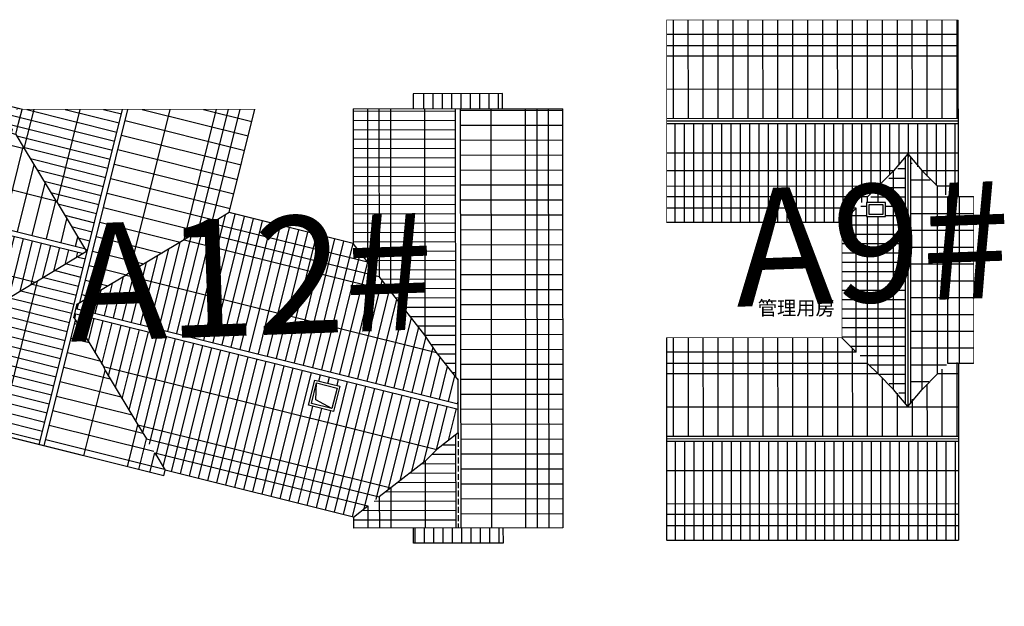
# Model space of a CAD drawing. Extents: x 592715 to 593842, y 3323186 to 3325505.
# Drawn here: x 593086 to 593128, y 3323799 to 3323824 of the extents above; entities that cross this region are included whole.
import ezdxf

# ---------------------------------------------------------------- set-up
doc = ezdxf.new("R2010")
doc.units = 0
doc.header["$LTSCALE"] = 1000
doc.header["$MEASUREMENT"] = 0
doc.linetypes.add('__DASH', pattern=[0.35, 0.25, -0.1])
for name, color, linetype in [('A.分层建筑', 7, 'CONTINUOUS'), ('A.后勤配套', 1, 'CONTINUOUS'), ('COLUMN', 250, 'CONTINUOUS'), ('PUB_HATCH', 252, 'CONTINUOUS'), ('屋面', 7, 'CONTINUOUS'), ('看线', 23, 'CONTINUOUS')]:
    doc.layers.add(name, color=color, linetype=linetype)
doc.styles.add('-黑体', font='simhei.ttf', dxfattribs={"width": 0.8})
doc.styles.add('黑体', font='simhei.ttf')
pattern_1 = [(180, (397342.9470451286, 114101.9024962457), (-5.684341886080802e-17, -0.635), [])]
pattern_2 = [(180, (397342.9470451286, 114101.9024962457), (-8.526512829121202e-17, -0.396875), [])]
pattern_3 = [(166, (-1975848.013006567, -828272.156498262), (-96.01275231611814, -385.086116365786), [])]
pattern_4 = [(75.93097705707787, (-1978948.013006567, -828272.1564982622), (-384.9701725527219, 96.47658715837474), [])]
pattern_5 = [(75.93097705707787, (-1978948.013006567, -828272.1564982622), (-615.952276084355, 154.3625394533996), [])]
pattern_6 = [(90, (396806.0359622883, 331317.9168232766), (-0.396875, 8.526512829121202e-17), [])]
pattern_7 = [(90, (396794.2169643071, 331932.7669348189), (-0.714375, 1.70530256582424e-16), [])]

# ---------------------------------------------------------------- blocks, each defined once
blk = doc.blocks.new('A9-RF')
at = {"layer": 'PUB_HATCH'}
h = blk.add_hatch(dxfattribs=at)
h.set_pattern_fill('ANSI31', color=256, scale=0.25, angle=135, style=0)
h.set_pattern_definition(pattern_2)
h.paths.add_polyline_path([(399839.9980647507, 114021.2289717871), (399835.8080647508, 114021.2289717871), (399835.8080647506, 114008.8289717871), (399839.9980647506, 114008.8289717871)])
h = blk.add_hatch(dxfattribs=at)
h.set_pattern_fill('ANSI31', color=256, scale=0.4, angle=135, style=0)
h.set_pattern_definition(pattern_1)
h.paths.add_polyline_path([(399840.2180647507, 114008.8289717871), (399843.3580647506, 114008.8289717871), (399843.3580647506, 114009.2289717873), (399841.6080647507, 114010.9789717871), (399844.4080647507, 114013.7789717871), (399844.4080647507, 114021.2289717871), (399840.2180647508, 114021.2289717871)])
h = blk.add_hatch(dxfattribs=at)
h.set_pattern_fill('ANSI31', color=256, scale=0.25, angle=135, style=0)
h.set_pattern_definition(pattern_2)
h.paths.add_polyline_path([(399853.4980647508, 114021.2289717873), (399849.308064751, 114021.2289717871), (399849.308064751, 114013.7789717871), (399852.108064751, 114010.9789717871), (399850.3580647508, 114009.2289717869), (399850.3580647508, 114008.8289717871), (399853.4980647509, 114008.8289717873)])
h = blk.add_hatch(dxfattribs=at)
h.set_pattern_fill('ANSI31', color=256, scale=0.4, angle=135, style=0)
h.set_pattern_definition(pattern_1)
h.paths.add_polyline_path([(399853.7180647509, 114008.8289717873), (399857.9080647511, 114008.8289717871), (399857.9080647508, 114021.2289717871), (399853.7180647508, 114021.2289717872)])
h = blk.add_hatch(dxfattribs=at)
h.set_pattern_fill('ANSI31', color=256, scale=0.25, angle=45, style=0)
h.set_pattern_definition([(90, (397342.9470451286, 114101.9024962457), (-0.396875, 8.526512829121202e-17), [])])
h.paths.add_polyline_path([(399849.5580647542, 114012.7289717871), (399850.2262803644, 114012.7289717871), (399849.308064751, 114013.7789717871), (399844.4080647507, 114013.7789717871), (399841.8070876118, 114011.0889717871), (399851.908064751, 114011.0889717871), (399850.1580647542, 114012.7960871684), (399850.1580647542, 114011.9289717871), (399849.5580647542, 114011.9289717871)])
h = blk.add_hatch(dxfattribs=at)
h.set_pattern_fill('ANSI31', color=256, scale=0.45, angle=45, style=0)
h.set_pattern_definition([(90, (397342.9470451286, 114101.9024962457), (-0.714375, 1.70530256582424e-16), [])])
h.paths.add_polyline_path([(399850.3580647508, 114008.1789717871), (399850.3580647508, 114009.2289717869), (399851.908064751, 114010.8689717871), (399841.8080647507, 114010.8689717871), (399843.3580647506, 114009.2289717873), (399843.3580647505, 114008.1789717871)])
at = {"layer": 'COLUMN', "color": 7, "const_width": 0.03}
for points in [[(399849.308064751, 114013.7789717871), (399844.4080647507, 114013.7789717871), (399844.4080647507, 114021.2289717871), (399844.4080647507, 114021.2289717871), (399835.8080647508, 114021.2289717873), (399835.8080647502, 114008.8289717871), (399843.3157324115, 114008.828971787), (399843.3157324115, 114008.1789717871), (399850.4003970902, 114008.1789717871), (399850.4003970902, 114008.8289717871), (399857.9080647507, 114008.8289717871)], [(399844.4080647507, 114021.2289717871), (399844.4080647507, 114013.7789717871), (399849.308064751, 114013.7789717871), (399849.308064751, 114021.2289717871), (399857.9080647508, 114021.2289717871), (399857.9080647511, 114008.8289717871)]]:
    blk.add_lwpolyline(points, dxfattribs=at)
at = {"layer": 'COLUMN', "color": 0, "const_width": 0.03}
blk.add_lwpolyline([(399857.9080647507, 114008.8289717871), (399857.9080647507, 114021.2289717871), (399849.308064751, 114021.228971787)], dxfattribs=at)
at = {"layer": '看线'}
for p, q in [((399835.8080647508, 114021.2289717871), (399844.4080647507, 114021.2289717871)), ((399835.8080647508, 114021.2289717871), (399835.8080647506, 114008.8289717871)), ((399836.415732257, 114008.8289717871), (399836.4157322571, 114021.2289717871)), ((399836.90039709, 114008.8289717871), (399836.9003970901, 114021.2289717871)), ((399837.3449655984, 114008.8289717871), (399837.3449655985, 114021.2289717871)), ((399838.7514054251, 114008.8289717871), (399838.7514054252, 114021.2289717871)), ((399839.9980647506, 114008.8289717871), (399839.9980647507, 114021.2289717871)), ((399840.2180647507, 114008.8289717871), (399840.2180647508, 114021.2289717871)), ((399841.4647240764, 114008.8289717871), (399841.4647240763, 114021.2289717871)), ((399842.871163903, 114012.9566369789), (399842.871163903, 114021.2289717871)), ((399843.3157324115, 114012.9566369789), (399843.3157324115, 114021.2289717871)), ((399843.8003972445, 114013.1713042034), (399843.8003972445, 114021.2289717871)), ((399849.308064751, 114013.7789717871), (399849.308064751, 114021.2289717871)), ((399849.9157322572, 114013.1713042034), (399849.9157322572, 114021.2289717872)), ((399850.4003970901, 114012.6866394091), (399850.4003970902, 114021.2289717872)), ((399850.8449655986, 114012.2420708627), (399850.8449655987, 114021.2289717872)), ((399851.5014054294, 114011.5856310361), (399851.5014054295, 114021.2289717871)), ((399852.2514054253, 114008.8289717873), (399852.2514054254, 114021.2289717872)), ((399853.4980647508, 114008.8289717873), (399853.4980647509, 114021.2289717873)), ((399853.7180647508, 114008.8289717873), (399853.7180647509, 114021.2289717872)), ((399854.9647240766, 114008.8289717873), (399854.9647240765, 114021.2289717872)), ((399856.3711639033, 114008.8289717873), (399856.3711639032, 114021.2289717872)), ((399856.8157324117, 114008.8289717873), (399856.8157324116, 114021.2289717872)), ((399857.3003972447, 114008.8289717873), (399857.3003972446, 114021.2289717872)), ((399843.8003972445, 114013.1713042034), (399844.4080647507, 114013.7789717871)), ((399849.9157322572, 114013.1713042034), (399849.308064751, 114013.7789717871)), ((399842.871163903, 114012.2420708627), (399842.871163903, 114012.9566369789)), ((399843.3157324115, 114012.6866394091), (399843.3157324115, 114012.9566369789)), ((399843.8003972445, 114013.1713042034), (399849.9157322572, 114013.1713042034)), ((399842.8711639031, 114012.2420708627), (399843.3157324115, 114012.6866394091)), ((399843.3157324115, 114012.6866394091), (399849.5580647542, 114012.6866394091)), ((399850.1580647542, 114012.6866394091), (399850.4003970901, 114012.6866394091)), ((399850.8449655987, 114012.2420708627), (399850.4003970902, 114012.6866394091)), ((399842.2147240723, 114011.5856310361), (399842.8711639031, 114012.2420708627)), ((399842.8711639031, 114012.2420708627), (399849.5580647542, 114012.2420708627)), ((399850.1580647542, 114012.2420708627), (399850.8449655986, 114012.2420708627)), ((399851.5014054294, 114011.5856310361), (399850.8449655987, 114012.2420708627)), ((399841.4867329738, 114010.9789717871), (399842.2147240723, 114011.5856310361)), ((399842.2147240723, 114011.5856310361), (399851.5014054294, 114011.5856310361)), ((399852.2293965279, 114010.9789717871), (399851.5014054294, 114011.5856310361)), ((399841.4867329738, 114010.9789717871), (399842.2147240723, 114010.3723125381)), ((399852.097396528, 114011.0889717871), (399841.6187329737, 114011.0889717871)), ((399852.097396528, 114010.8689717871), (399841.6187329737, 114010.8689717871)), ((399852.2293965279, 114010.9789717871), (399851.5014054294, 114010.3723125381)), ((399842.2147240723, 114010.3723125381), (399851.5014054294, 114010.3723125381)), ((399842.2147240723, 114010.3723125381), (399842.8711639031, 114009.7158727115)), ((399851.5014054294, 114010.3723125381), (399850.8449655987, 114009.7158727115)), ((399851.5014054294, 114008.8289717871), (399851.5014054294, 114010.3723125381)), ((399842.8711639031, 114009.7158727115), (399850.8449655986, 114009.7158727115)), ((399842.8711639031, 114008.8289717871), (399842.871163903, 114009.7158727115)), ((399850.8449655986, 114008.8289717871), (399850.8449655986, 114009.7158727115)), ((399843.3157324115, 114009.2713041651), (399850.4003970901, 114009.2713041651)), ((399843.3157324115, 114008.1789717871), (399843.3157324115, 114009.2713041652)), ((399850.4003970902, 114008.1789717871), (399850.4003970902, 114009.2713041652)), ((399850.4003970902, 114008.8289717871), (399850.4003970902, 114009.2713041652)), ((399843.3157324115, 114008.8289717871), (399835.8080647502, 114008.8289717871)), ((399843.3157324115, 114008.7866393709), (399850.4003970902, 114008.7866393709)), ((399850.4003970902, 114008.8289717871), (399857.9080647511, 114008.8289717871))]:
    blk.add_line(p, q, dxfattribs=at)
at = {"layer": '看线', "linetype": '__DASH'}
for p, q in [((399840.1080647506, 114008.8289717871), (399840.1080647507, 114021.2289717871)), ((399853.6080647511, 114008.8289717871), (399853.608064751, 114021.2289717871)), ((399852.2293965279, 114010.9789717871), (399841.4867329738, 114010.9789717871))]:
    blk.add_line(p, q, dxfattribs=at)
at = {"layer": '看线', "color": 2}
for points in [[(399850.1580647542, 114012.7289717871), (399849.5580647542, 114012.7289717871), (399849.5580647542, 114011.9289717871), (399850.1580647542, 114011.9289717871)], [(399850.0580647542, 114012.6289717871), (399849.6580647542, 114012.6289717871), (399849.6580647542, 114012.0289717871), (399850.0580647542, 114012.0289717871)]]:
    blk.add_lwpolyline(points, close=True, dxfattribs=at)
blk = doc.blocks.new('A12-RF')
at = {"layer": 'PUB_HATCH'}
h = blk.add_hatch(dxfattribs=at)
h.set_pattern_fill('ANSI31', color=256, scale=250, angle=120.9309770570779, style=0)
h.set_pattern_definition([(165.9309770570779, (-1978948.013006567, -828272.1564982622), (-96.47658715837468, -384.9701725527219), [])])
h.paths.add_polyline_path([(409953.8672963924, 137905.2059288791), (413515.7525074513, 152118.1834495256), (408578.4342629205, 153355.5146710763), (406256.9189062015, 144091.9804400815), (406350.8966193598, 143935.147609869), (406419.8455535875, 143820.083557249), (406698.6403547603, 143354.8224197968), (407050.9495082753, 142766.8783233813), (407410.4577718087, 142166.9201356692), (408741.7551378667, 139945.2111086948), (408784.1485659064, 139857.2676765164)])
h = blk.add_hatch(dxfattribs=at)
h.set_pattern_fill('ANSI31', color=256, scale=400, angle=120.9309770570779, style=0)
h.set_pattern_definition([(165.9309770570779, (-1978948.013006567, -828272.1564982622), (-154.3625394533995, -615.952276084355), [])])
h.paths.add_polyline_path([(410167.268084953, 137851.7259939604), (413729.153296024, 152064.7035146041), (418666.4715405543, 150827.3722930498), (416073.0593011443, 140478.8889264512), (416073.0593011406, 141005.5184713026), (416073.0593011644, 141400.9114142691), (415607.7981638064, 141122.1166129388), (415019.8540674377, 140769.8074593458), (414419.8958799232, 140410.2991954825), (412198.186852679, 139079.0018298746), (412119.3298326408, 139021.4447243625)])
h = blk.add_hatch(dxfattribs=at)
h.set_pattern_fill('ANSI31', color=256, scale=250, angle=390.9309770570779, style=0)
h.set_pattern_definition(pattern_4)
h.paths.add_polyline_path([(403104.4072584378, 144882.0249328928), (406256.9189061116, 144091.9804402284), (406698.6403548246, 143354.8224200684), (407050.9495083847, 142766.8783238591), (407410.4577721645, 142166.9201359113), (408741.7551378998, 139945.2111088481), (408784.1485659363, 139857.2676766668), (410027.142731334, 137745.0904685256), (401830.6124446228, 139799.206150583)])
h = blk.add_hatch(dxfattribs=at)
h.set_pattern_fill('ANSI31', color=256, scale=250, angle=390.9309770570779, style=0)
h.set_pattern_definition(pattern_4)
h.paths.add_polyline_path([(410033.8277232106, 137771.7655671416), (412119.3298326408, 139021.4447243625), (412198.186852679, 139079.0018298746), (414419.8958799232, 140410.2991954825), (415019.8540674363, 140769.8074593402), (415607.7981638968, 141122.1166129162), (416073.0593011644, 141400.9114142691), (416073.059300851, 136229.9356889579), (410028.8157960478, 137744.6711850658)])
h = blk.add_hatch(dxfattribs=at)
h.set_pattern_fill('ANSI31', color=256, scale=400, angle=390.9309770570779, style=0)
h.set_pattern_definition(pattern_5)
h.paths.add_polyline_path([(400503.3376958788, 134502.9865797075), (400745.8573647471, 134442.2092217475), (401483.0153845729, 134883.9306704412), (402070.9594812187, 135236.2398238565), (402670.917668973, 135595.7480876406), (404992.4284286437, 136985.8154767507), (405152.4601506399, 137062.9593079766), (407125.7510471268, 138245.399015491), (401777.1325096929, 139585.8053620177)])
h = blk.add_hatch(dxfattribs=at)
h.set_pattern_fill('ANSI31', color=256, scale=250, angle=121, style=0)
h.set_pattern_definition(pattern_3)
h.paths.add_polyline_path([(403495.1277465679, 128340.8690625312), (404562.2221246351, 128073.4467242829), (404294.8224500039, 127006.442781405), (403227.7280720196, 127273.8651197308)])
h.paths.add_polyline_path([(403334.7873313384, 122032.3155947253), (407408.5719607723, 138287.9234878847), (407259.1914088967, 138325.3594423053), (407125.7510471431, 138245.3990154848), (405152.4601506511, 137062.9593079627), (404983.6087609296, 136981.5639261691), (402670.9176690484, 135595.7480876544), (402070.959481229, 135236.2398238658), (401483.0153845976, 134883.9306704283), (400745.8573647098, 134442.2092217531), (398737.6422145286, 126428.8356598024), (399211.8149964408, 125821.1680761212), (399590.0067551428, 125336.5032434347), (399975.9265108256, 124841.9347351057), (401112.4099152352, 123385.4949085557), (401600.7278493614, 122890.4949085645), (402312.1102132843, 121978.8356597929)])
h = blk.add_hatch(dxfattribs=at)
h.set_pattern_fill('ANSI31', color=256, scale=250, angle=121, style=0)
h.set_pattern_definition(pattern_3)
h.paths.add_polyline_path([(403548.1881199166, 121978.8356597929), (407621.9727493197, 138234.4435529601), (407771.3533011953, 138197.0075985399), (407851.3137280181, 138063.5672367871), (409033.7534355776, 136090.2763403176), (409144.2630781139, 135938.8708619009), (410530.078916611, 133626.1797700092), (410889.5871803978, 133026.2215821894), (411241.8963341684, 132438.2774857573), (411683.6177828413, 131701.1194658673), (410362.3167238947, 126428.8163054198), (409583.5960859557, 125821.1680761226), (408962.482603405, 125336.5032434352), (408328.6772441365, 124841.9347351051), (406462.2030306122, 123385.494908562), (405725.7832223721, 122890.4949085637), (404557.462740932, 121978.8356597929)])
h = blk.add_hatch(dxfattribs=at)
h.set_pattern_fill('ANSI31', color=256, scale=400, angle=390.9309770570779, style=0)
h.set_pattern_definition(pattern_5)
h.paths.add_polyline_path([(411683.6177828413, 131701.1194658674), (416073.0593005096, 130601.0905094533), (416073.059300837, 136001.0009618612), (407851.3137280176, 138063.5672367872), (409033.7534355758, 136090.2763403099), (409144.2630781139, 135938.8708619009), (410530.0789166543, 133626.1797699374), (410889.5871803978, 133026.2215821879), (411241.8963341684, 132438.2774857573)])
h = blk.add_hatch(dxfattribs=at)
h.set_pattern_fill('ANSI31', color=256, scale=250, angle=44.99999999999999, style=0)
h.set_pattern_definition([(90, (-1975848.013006567, -828272.156498262), (-396.8749999999999, 1.4210854715202e-13), [])])
h.paths.add_polyline_path([(398273.0593005543, 126428.8356598024), (398737.6573169268, 126428.8163055965), (399211.8149964468, 125821.1680761459), (399590.0067551489, 125336.5032434275), (399975.9265108261, 124841.9347351052), (401112.4099152278, 123385.494908565), (401600.7278493618, 122890.494908564), (402226.2754453745, 122088.8356597929), (398273.0593006107, 122088.8356597929)])
h = blk.add_hatch(dxfattribs=at)
h.set_pattern_fill('ANSI31', color=256, scale=250, angle=44.99999999999999, style=0)
h.set_pattern_definition([(90, (-1987051.793954336, -167606.5582647654), (-396.8749999999999, 1.4210854715202e-13), [])])
h.paths.add_polyline_path([(404698.4312586448, 122088.8356597929), (416073.0593004193, 122088.8356597929), (416073.0593004193, 126428.8356598024), (410362.3167238947, 126428.8163054198), (409583.5960859557, 125821.1680761226), (408962.482603405, 125336.5032434352), (408328.6772441365, 124841.9347351051), (406462.2030306127, 123385.494908562), (405725.7832223716, 122890.4949085633)])
h = blk.add_hatch(dxfattribs=at)
h.set_pattern_fill('ANSI31', color=256, scale=250, angle=135, style=0)
h.set_pattern_definition([(180, (-1975848.013006567, -828272.156498262), (-8.526512829121202e-14, -396.8749999999999), [])])
h.paths.add_polyline_path([(397623.0593007131, 123878.8356599062), (398273.0593006107, 123878.8356599062), (398273.0593006107, 120078.8356598993), (397623.0593007131, 120078.8356598993)])
h = blk.add_hatch(dxfattribs=at)
h.set_pattern_fill('ANSI31', color=256, scale=250, angle=135, style=0)
h.set_pattern_definition([(180, (-1957398.013006861, -828272.156498262), (-8.526512829121202e-14, -396.8749999999999), [])])
h.paths.add_polyline_path([(416073.0593004193, 123728.8356599062), (416723.0593003168, 123728.8356599062), (416723.0593003168, 120228.8356598993), (416073.0593004193, 120228.8356598993)])
h = blk.add_hatch(dxfattribs=at)
h.set_pattern_fill('ANSI31', color=256, scale=400, angle=44.99999999999999, style=0)
h.set_pattern_definition([(90, (-1969563.520787565, -221262.996701578), (-634.9999999999999, 1.70530256582424e-13), [])])
h.paths.add_polyline_path([(398273.0593006107, 121868.8356597929), (416073.0593007238, 121868.8356597929), (416073.0593007238, 117528.8356594105), (398273.0593006475, 117528.8356594106)])
at = {"layer": 'COLUMN', "color": 7, "const_width": 30}
blk.add_lwpolyline([(398273.0593005543, 117528.8356597838), (398273.0593005543, 126428.8356598024), (398737.6621672445, 126428.8356598024), (400745.8808438041, 134442.2232909195), (400503.3424008152, 134503.0053537987), (403104.4072581459, 144882.0249329684), (406256.9189061116, 144091.9804402285), (408578.4342629266, 153355.5146710789), (418666.4715405534, 150827.3722930469), (416079.420426201, 140504.2717024185), (416079.420426201, 140504.2717024185), (416073.0593005096, 130601.0905094534), (411683.5990086052, 131701.1241705227), (410362.1797282615, 126428.1900343758), (416073.0593004193, 126428.8356598024), (416073.0593004193, 117528.8356597838), (398273.0593005543, 117528.8356597838)], dxfattribs=at)
at = {"layer": '看线', "color": 7}
for p, q in [((408578.4342629261, 153355.5146710789), (406256.918906202, 144091.9804400817)), ((408578.4342629261, 153355.5146710789), (418666.4715405543, 150827.3722930496)), ((416073.0593011443, 140478.8889264512), (418666.4715405543, 150827.3722930496)), ((400503.3376958788, 134502.9865797075), (403104.4072584378, 144882.0249328953)), ((403104.4072584378, 144882.0249328953), (406256.918906202, 144091.9804400817)), ((398737.6621672445, 126428.8356598024), (400745.8761388616, 134442.2045168051)), ((400503.3376958788, 134502.9865797075), (400745.8761388616, 134442.2045168051)), ((410362.3215742571, 126428.8356598024), (411683.5990086802, 131701.1241708214)), ((411683.5990086802, 131701.1241708215), (416073.0593005096, 130601.0905094533)), ((398273.0593005543, 117528.8356597838), (398273.0593005543, 126428.8356598024)), ((416073.0593004193, 126428.8356598024), (410362.3215742571, 126428.8356598024)), ((416073.0593004193, 117528.8356597838), (416073.0593004193, 126428.8356598024)), ((416073.0593004193, 117528.8356597838), (398273.0593005543, 117528.8356597838))]:
    blk.add_line(p, q, dxfattribs=at)
at = {"layer": '看线'}
for p, q in [((409167.8739972151, 153207.7963854957), (406698.6403548241, 143354.8224200683)), ((409638.0006221513, 153089.9789140857), (407168.766979766, 143237.0049486737)), ((410117.7338479612, 152969.7539520895), (407410.457772164, 142166.9201359123)), ((411894.237044332, 152524.5481214757), (408741.7551378998, 139945.2111088479)), ((413515.7525074569, 152118.1834495243), (409953.8672963883, 137905.2059288906)), ((413729.153296024, 152064.7035146041), (410167.268084953, 137851.7259939603)), ((415350.6687591489, 151658.3388426528), (412198.186852679, 139079.0018298746)), ((417127.1719555197, 151213.1330120389), (414419.8958796383, 140410.2991955539)), ((417606.9051813286, 151092.9080500431), (415137.6715388465, 141239.9340842814)), ((418077.0318062644, 150975.090578633), (415607.7981638064, 141122.1166129388)), ((402956.6889728283, 144292.5851986112), (406698.6403548241, 143354.8224200683)), ((406256.9189061116, 144091.9804402285), (406698.6403548334, 143354.8224201049)), ((402838.8715013977, 143822.4585736811), (406580.8228834233, 142884.6957951696)), ((402718.6465393807, 143342.7253478775), (407410.457772164, 142166.9201359123)), ((407050.9495083549, 142766.8783237386), (407168.766979766, 143237.0049486737)), ((406580.8228834233, 142884.6957951696), (407050.9495083549, 142766.8783237386)), ((407410.4577721631, 142166.9201359125), (407050.949508354, 142766.8783237388)), ((408741.7551378998, 139945.2111088479), (407410.4577721631, 142166.9201359125)), ((402255.2089126849, 141493.4718826798), (408784.1485659363, 139857.2676766668)), ((415019.8540674377, 140769.8074593458), (415137.6715388465, 141239.9340842814)), ((416073.0593011644, 141400.9114142691), (415607.7981637841, 141122.1166128488)), ((415607.7981638064, 141122.1166129388), (416073.0593011602, 141005.5184712976)), ((415019.8540674433, 140769.8074593444), (414419.8958798976, 140410.2991954671)), ((415019.8540674377, 140769.8074593458), (415489.9806923739, 140651.9899879136)), ((414419.8958798976, 140410.2991954671), (412198.186852679, 139079.0018298746)), ((414419.8958796383, 140410.2991955539), (416073.0593011294, 139996.0032934432)), ((415489.9806923739, 140651.9899879136), (416073.0593011448, 140505.8658509518)), ((408784.1485659363, 139857.2676766668), (408741.7551378998, 139945.2111088479)), ((410033.8277232106, 137771.7655671416), (408784.1485659363, 139857.2676766668)), ((401777.1325096929, 139585.8053620177), (407125.7510471268, 138245.399015491)), ((401830.6124446228, 139799.2061505822), (416073.0593008505, 136229.935688958)), ((412119.3298326408, 139021.4447243625), (410033.8277232106, 137771.7655671416)), ((412198.186852679, 139079.0018298746), (412119.3298326408, 139021.4447243625)), ((412119.3298326408, 139021.4447243625), (416073.0593010703, 138030.6086729892)), ((407408.571960756, 138287.9234878912), (403321.3848343001, 121978.835659793)), ((407621.9727493202, 138234.4435529622), (403548.1881199166, 121978.8356597929)), ((407259.1914088757, 138325.3594423078), (405152.4601506394, 137062.9593079761)), ((407515.2723550381, 138261.1835204267), (407214.2757634654, 138336.615660291)), ((407816.2689466093, 138185.7513805515), (407515.2723550381, 138261.1835204267)), ((409033.7534355776, 136090.2763403176), (407771.3533011981, 138197.0075985349)), ((401352.5360416312, 137891.5396299219), (404983.6087609179, 136981.563926183)), ((407851.3137280176, 138063.5672367872), (416073.0593008375, 136003.1324033429)), ((405152.4601506399, 137062.9593079766), (401600.7278493618, 122890.4949085639)), ((404983.6087609179, 136981.563926183), (402670.917668986, 135595.7480876909)), ((405152.4601506394, 137062.9593079761), (404983.6087609179, 136981.563926183)), ((409033.7534355776, 136090.2763403165), (405725.7832223721, 122890.4949085636)), ((409144.2630781139, 135938.8708619009), (409033.7534355776, 136090.2763403176)), ((400889.098414936, 136042.2861647246), (402670.917668973, 135595.7480876407)), ((409144.2630781139, 135938.8708619009), (416073.0593009548, 134202.4594192291)), ((410530.078916611, 133626.1797700092), (409144.2630781139, 135938.8708619009)), ((402070.9594812187, 135236.2398238565), (399590.0067551428, 125336.5032434347)), ((402670.917668973, 135595.7480876406), (399975.9265108256, 124841.9347351052)), ((400768.873452919, 135562.5529389217), (402070.9594812187, 135236.2398238565)), ((402670.917668986, 135595.7480876909), (402070.9594812257, 135236.23982389)), ((401483.0153845915, 134883.9306704366), (399211.8149964468, 125821.1680761459)), ((400651.0559814883, 135092.4263139916), (401483.0153845915, 134883.9306704366)), ((401483.0153845995, 134883.9306704571), (400745.8573647732, 134442.209221763)), ((410530.078916659, 133626.1797699569), (408328.6772441365, 124841.9347351051)), ((410889.5871803978, 133026.2215821894), (410530.078916611, 133626.1797700092)), ((410530.078916659, 133626.1797699567), (416073.0593008957, 132237.0647987755)), ((410889.5871803978, 133026.2215821893), (408962.482603405, 125336.5032434346)), ((410889.5871803978, 133026.2215821893), (416073.0593008803, 131727.2022412677)), ((411241.8963341693, 132438.2774857606), (409583.5960859557, 125821.1680761217)), ((411241.8963341693, 132438.2774857605), (416073.0593008649, 131227.5496209218)), ((411683.6177828413, 131701.1194658673), (411241.8963341661, 132438.2774857613)), ((398737.6621672445, 126428.8356598024), (398273.0593005543, 126428.8356598024)), ((398737.6422145286, 126428.8356598024), (399211.8149964403, 125821.1680761217)), ((409583.5960859548, 125821.1680761217), (410362.341527155, 126428.8356598023)), ((399211.8149964468, 125821.1680761459), (398273.0593005543, 125821.1680761217)), ((416073.0593004193, 125821.1680761216), (409583.5960859557, 125821.1680761217)), ((399590.0067551428, 125336.5032434347), (398273.0593005543, 125336.5032434347)), ((399975.9265108261, 124841.9347351052), (399590.0067551489, 125336.5032434275)), ((408328.677244136, 124841.9347351052), (408962.4826033952, 125336.5032434275)), ((416073.0593004193, 125336.5032434346), (408962.482603405, 125336.5032434346)), ((399975.9265108256, 124841.9347351052), (398273.0593005543, 124841.9347351052)), ((401112.4099152278, 123385.494908565), (399975.9265108261, 124841.9347351052)), ((406462.2030306155, 123385.4949085641), (408328.677244136, 124841.9347351052)), ((416073.0593004193, 124841.9347351052), (408328.6772441365, 124841.9347351052)), ((401112.4099152371, 123385.4949085557), (398273.0593005543, 123385.4949085953)), ((401600.7278493614, 122890.4949085645), (401112.4099152278, 123385.494908565)), ((405725.7832223716, 122890.4949085633), (406462.2030306155, 123385.4949085641)), ((416073.0593004193, 123385.4949085953), (406462.2030306127, 123385.494908562)), ((402312.1102132847, 121978.8356597929), (401600.7278493614, 122890.4949085645)), ((404557.462740932, 121978.8356597929), (405725.7832223716, 122890.4949085633)), ((402226.2754453745, 122088.8356597929), (398273.0593005543, 122088.8356597929)), ((416073.0593004193, 121868.8356597929), (398273.0593005543, 121868.8356597929)), ((402312.1102132847, 121978.8356597929), (403434.7864771088, 121978.835659793)), ((403434.7864771088, 121978.835659793), (404605.1992841013, 121978.8356597929)), ((416073.0593004193, 122088.8356597929), (404698.4312586448, 122088.8356597929)), ((416073.0593004193, 120572.1764109908), (398273.0593005543, 120572.1764109908)), ((416073.0593004193, 119115.7365844802), (398273.0593005543, 119115.7365844802)), ((416073.0593004193, 118621.1680761515), (398273.0593005543, 118621.1680761516)), ((416073.0593004193, 118136.5032434645), (398273.0593005543, 118136.5032434645))]:
    blk.add_line(p, q, dxfattribs=at)
at = {"layer": '看线', "linetype": '__DASH'}
blk.add_line((402312.1102132843, 121978.8356597929), (398273.0593005543, 121978.8356597929), dxfattribs=at)
at = {"layer": '看线', "color": 2}
blk.add_lwpolyline([(403495.1277465675, 128340.8690625311), (404562.2221246356, 128073.4467242829), (404294.8224500035, 127006.4427814051), (403227.7280720196, 127273.8651197308)], close=True, dxfattribs=at)
for points in [[(403567.819043687, 128219.5596427755), (404440.9127048644, 128000.7554271592), (404222.1311528924, 127127.7522011678), (403349.0374917834, 127346.5564168475), (403567.819043687, 128219.5596427755)], [(403349.0374917834, 127346.5564168476), (403728.4036353704, 128024.0774677533), (404440.9127048644, 128000.7554271592)]]:
    blk.add_lwpolyline(points, dxfattribs=at)
at = {"layer": '看线'}
for points in [[(398273.0593006107, 120078.8356598993), (397623.0593007131, 120078.8356598993), (397623.0593007131, 123878.8356599062), (398273.0593006107, 123878.8356599062)], [(416073.0593007578, 120078.8356598993), (416723.0593006554, 120078.8356598993), (416723.0593006554, 123878.8356599062), (416073.0593007578, 123878.8356580833)]]:
    blk.add_lwpolyline(points, dxfattribs=at)
blk = doc.blocks.new('A13-RF')
at = {"layer": 'PUB_HATCH'}
h = blk.add_hatch(dxfattribs=at)
h.set_pattern_fill('ANSI31', color=256, scale=0.25, angle=97.99999999814871, style=0)
h.set_pattern_definition([(142.9999999981487, (396794.2169643071, 331932.7669348189), (-0.2388453373237105, -0.3169584680423018), [])])
h.paths.add_polyline_path([(399463.4070053124, 332295.0565149069), (399461.7666718232, 332298.3465149084), (399453.7036434868, 332287.6465149084), (399455.3439769778, 332284.3565149097)])
h.paths.add_polyline_path([(399461.766671824, 332298.3465149094), (399461.3927356172, 332299.0965149085), (399453.3297072806, 332288.3965149084), (399453.7036434874, 332287.6465149092)])
h = blk.add_hatch(dxfattribs=at)
h.set_pattern_fill('ANSI31', color=256, scale=0.25, angle=45, style=0)
h.set_pattern_definition([(90, (396794.2169643071, 331932.7669348189), (-0.396875, 8.526512829121202e-17), [])])
h.paths.add_polyline_path([(399474.0893521357, 332298.3465149047), (399461.7666718244, 332298.3465149084), (399463.4070053125, 332295.056514907), (399474.0893521357, 332295.0565149069)], flags=17)
h.paths.add_polyline_path([(399474.1893521373, 332299.0965149046), (399461.3927356191, 332299.0965149085), (399461.7666718244, 332298.3465149084), (399474.0893521357, 332298.3465149047), (399474.0893521357, 332295.0565149069), (399474.1893521373, 332295.0565149069)])
h = blk.add_hatch(dxfattribs=at)
h.set_pattern_fill('ANSI31', color=256, scale=0.45, angle=97.99999999814871, style=0)
h.set_pattern_definition([(142.9999999981487, (396794.2169643071, 331932.7669348189), (-0.429921607182679, -0.5705252424761433), [])])
h.paths.add_polyline_path([(399465.5309629649, 332290.7965149089), (399465.1570267585, 332291.5465149084), (399462.2181659627, 332287.6465149093), (399463.7224332443, 332288.3965149095)])
h.paths.add_polyline_path([(399465.1570267585, 332291.5465149084), (399463.5166932663, 332294.8365149069), (399455.6194468227, 332284.3565149097), (399462.2181659627, 332287.6465149093)])
h = blk.add_hatch(dxfattribs=at)
h.set_pattern_fill('ANSI31', color=256, scale=0.45, angle=45, style=0)
h.set_pattern_definition(pattern_7)
h.paths.add_polyline_path([(399474.1893521373, 332294.8365149069), (399474.0893521357, 332294.8365149069), (399474.0893521357, 332291.5465149091), (399465.1570267583, 332291.5465149088), (399465.5309629649, 332290.7965149089), (399474.1893521373, 332290.7965149094)])
h.paths.add_polyline_path([(399474.0893521357, 332294.8365149069), (399463.5166932663, 332294.8365149069), (399465.1570267583, 332291.5465149088), (399474.0893521357, 332291.5465149091)])
h = blk.add_hatch(dxfattribs=at)
h.set_pattern_fill('ANSI31', color=256, scale=0.25, angle=45, style=0)
h.set_pattern_definition(pattern_6)
h.paths.add_polyline_path([(399449.7893521349, 332288.3965149091), (399453.3297072802, 332288.3965149092), (399455.3439769778, 332284.3565149097), (399449.7893521349, 332284.3565149097)])
h.paths.add_polyline_path([(399453.6893521363, 332286.809613985), (399453.6893521373, 332287.3465149048)], flags=16)
h = blk.add_hatch(dxfattribs=at)
h.set_pattern_fill('ANSI31', color=256, scale=0.25, angle=45, style=0)
h.set_pattern_definition(pattern_6)
h.paths.add_polyline_path([(399455.6194468227, 332284.3565149097), (399474.1893521356, 332284.3565149099), (399474.1893521355, 332288.3965149098), (399463.7224332443, 332288.3965149095)])
h = blk.add_hatch(dxfattribs=at)
h.set_pattern_fill('ANSI31', color=256, scale=0.45, angle=45, style=0)
h.set_pattern_definition(pattern_7)
h.paths.add_polyline_path([(399465.1893521375, 332284.1365149099), (399449.7893521339, 332284.1365149096), (399449.7893521358, 332280.8465149102), (399465.1893521375, 332280.8465149102)])
h.paths.add_polyline_path([(399465.1893521375, 332280.8465149102), (399449.8893521352, 332280.8465149102), (399449.7893521348, 332280.8465149104), (399449.7893521348, 332280.0965149102), (399465.1893521375, 332280.0965149102)])
h.paths.add_polyline_path([(399474.1893521356, 332280.8465149102), (399474.0893521352, 332280.8465149102), (399465.1893521375, 332280.8465149102), (399465.1893521375, 332280.0965149102), (399474.1893521356, 332280.0965149102)])
h.paths.add_polyline_path([(399474.1893521356, 332284.13651491), (399465.1893521375, 332284.1365149099), (399465.1893521375, 332280.8465149102), (399474.1893521356, 332280.8465149102)])
at = {"layer": '屋面', "linetype": 'ByBlock', "const_width": 0.05}
for points in [[(399463.7224332443, 332288.3965149095), (399465.5309629649, 332290.7965149089), (399474.1893521373, 332290.7965149094), (399474.1893521373, 332299.0965149046), (399461.3927356172, 332299.0965149085), (399453.3297072806, 332288.3965149084)], [(399470.7893521372, 332299.0965149057), (399470.7893521377, 332290.7965149092)], [(399463.7224332443, 332288.3965149095), (399474.1893521356, 332288.3965149098), (399474.1893521356, 332280.0965149102), (399449.7893521348, 332280.0965149102), (399449.7893521349, 332288.3965149091), (399453.3297072811, 332288.3965149092)], [(399465.1893521375, 332288.3965149095), (399465.1893521375, 332280.0965149102)]]:
    blk.add_lwpolyline(points, dxfattribs=at)
at = {"layer": '看线'}
for p, q in [((399461.3927356191, 332299.0965149085), (399463.4618492893, 332294.9465149069)), ((399453.6329317293, 332287.7891824932), (399461.6957074954, 332298.4888473208)), ((399461.6957074954, 332298.4888473208), (399474.1893521387, 332298.488847321)), ((399453.8743241343, 332287.3041824932), (399461.9373524671, 332298.0041824881)), ((399461.9373524671, 332298.0041824881), (399474.1893521387, 332298.0041824883)), ((399454.1209068964, 332286.809613985), (399462.1839352292, 332297.50961398)), ((399462.1839352292, 332297.50961398), (399474.1893521388, 332297.50961398)), ((399454.772273766, 332285.5031741585), (399462.8353020988, 332296.2031741533)), ((399462.8353020988, 332296.2031741533), (399474.1893521388, 332296.2031741535)), ((399455.3439769779, 332284.3565149097), (399463.4070053124, 332295.0565149069)), ((399455.6194468227, 332284.3565149097), (399463.5166932662, 332294.8365149069)), ((399474.1893521373, 332295.0565149069), (399463.4070053124, 332295.0565149069)), ((399463.4618492893, 332294.9465149069), (399465.5309629649, 332290.7965149089)), ((399474.1893521373, 332294.8365149069), (399463.5166932662, 332294.8365149069)), ((399457.9192894772, 332285.5031741584), (399464.0883964768, 332293.6898556557)), ((399464.0883964768, 332293.6898556557), (399474.1893521388, 332293.6898556558)), ((399460.539602392, 332286.8096139851), (399464.7397633464, 332292.3834158291)), ((399464.7397633464, 332292.3834158291), (399474.1893521388, 332292.3834158292)), ((399461.5315533591, 332287.3041824933), (399464.9863461085, 332291.8888473209)), ((399464.9863461085, 332291.8888473209), (399474.1893521387, 332291.888847321)), ((399462.503640626, 332287.788847326), (399465.2279910801, 332291.4041824882)), ((399465.2279910801, 332291.4041824882), (399474.1893521388, 332291.4041824883)), ((399453.3297072802, 332288.3965149091), (399455.3988209547, 332284.2465149097)), ((399455.3988209547, 332284.2465149097), (399463.7224332443, 332288.3965149095)), ((399449.7893521349, 332287.7891824932), (399453.6329317293, 332287.7891824932)), ((399462.503640626, 332287.788847326), (399474.1893521356, 332287.7888473261)), ((399449.7893521349, 332287.3041824932), (399453.874324133, 332287.3041824932)), ((399461.5315533591, 332287.3041824933), (399474.1893521356, 332287.3041824934)), ((399449.7893521349, 332286.809613985), (399454.1209068953, 332286.809613985)), ((399460.539602392, 332286.8096139851), (399474.1893521356, 332286.8096139852)), ((399449.7893521349, 332285.5031741586), (399454.772273766, 332285.5031741585)), ((399457.9192894772, 332285.5031741584), (399474.1893521356, 332285.5031741586)), ((399449.7893521349, 332284.3565149096), (399455.3439769779, 332284.3565149097)), ((399455.6194468227, 332284.3565149097), (399474.1893521356, 332284.3565149099)), ((399449.7893521349, 332284.1365149096), (399474.1893521356, 332284.13651491)), ((399449.7893521349, 332282.9898556607), (399474.1893521356, 332282.9898556609)), ((399465.1893521375, 332282.007761027), (399449.7893521348, 332282.007761027)), ((399465.1893521375, 332281.6041824926), (399449.7893521348, 332281.6041824926)), ((399465.1893521375, 332281.1888473266), (399474.1893521356, 332281.1888473266)), ((399465.1893521375, 332280.7041824939), (399474.1893521356, 332280.7041824938))]:
    blk.add_line(p, q, dxfattribs=at)
at = {"layer": '看线', "linetype": '__DASH'}
for p, q in [((399455.3988209547, 332284.2465149097), (399463.4618492893, 332294.9465149069)), ((399474.1893521373, 332294.9465149069), (399463.4618492893, 332294.9465149069)), ((399449.7893521349, 332284.2465149096), (399474.1893521356, 332284.24651491))]:
    blk.add_line(p, q, dxfattribs=at)
at = {"layer": '看线', "color": 2}
for points in [[(399450.0393521402, 332285.5465149038), (399450.6393521402, 332285.5465149038), (399450.6393521402, 332286.3465149038), (399450.0393521402, 332286.3465149038)], [(399450.1393521402, 332285.6465149038), (399450.5393521402, 332285.6465149038), (399450.5393521402, 332286.2465149038), (399450.1393521402, 332286.2465149038)]]:
    blk.add_lwpolyline(points, close=True, dxfattribs=at)
blk.add_lwpolyline([(399450.5393521402, 332285.6465149038), (399450.2343064892, 332285.8222344233), (399450.1393521402, 332286.2465149038)], dxfattribs=at)

msp = doc.modelspace()

# ---------------------------------------------------------------- block references
at = {"layer": 'A.分层建筑'}
for name, p, rotation in [('A9-RF', (707212.7175577095, 2923988.619810915), 90.01113281071501), ('A13-RF', (818388.0212801838, 2855575.611237316), 75.94211044768868)]:
    msp.add_blockref(name, p, dxfattribs=dict(at, rotation=rotation))
at = {"layer": 'A.分层建筑', "xscale": 0.0009999999999999998, "yscale": 0.0009999999999999998, "zscale": 0.0009999999999999998, "rotation": 90.07911604206403}
msp.add_blockref('A12-RF', (593227.4643808743, 3323404.684720734), dxfattribs=at)

# ---------------------------------------------------------------- texts
at = {"layer": 'A.分层建筑', "color": 8, "linetype": 'ByBlock', "char_height": 5, "attachment_point": 1, "rotation": 2, "style": '黑体'}
for s, insert in [('A9#', (593116.6001425751, 3323817.180301404)), ('A12#', (593088.2704144598, 3323815.696740455))]:
    msp.add_mtext_dynamic_manual_height_columns(s, width=31.00557961140294, gutter_width=2.5, heights=[0], dxfattribs=dict(at, insert=insert))
at = {"layer": 'A.后勤配套', "linetype": 'ByBlock', "insert": (593117.6698499168, 3323812.433028819), "char_height": 0.6, "attachment_point": 1, "style": '-黑体'}
msp.add_mtext_dynamic_manual_height_columns('{\\fSimSun|b0|i0|c134|p2;管理用房}', width=7.561488058418036, gutter_width=2.5, heights=[0], dxfattribs=at)

doc.saveas('drawing.dxf')
